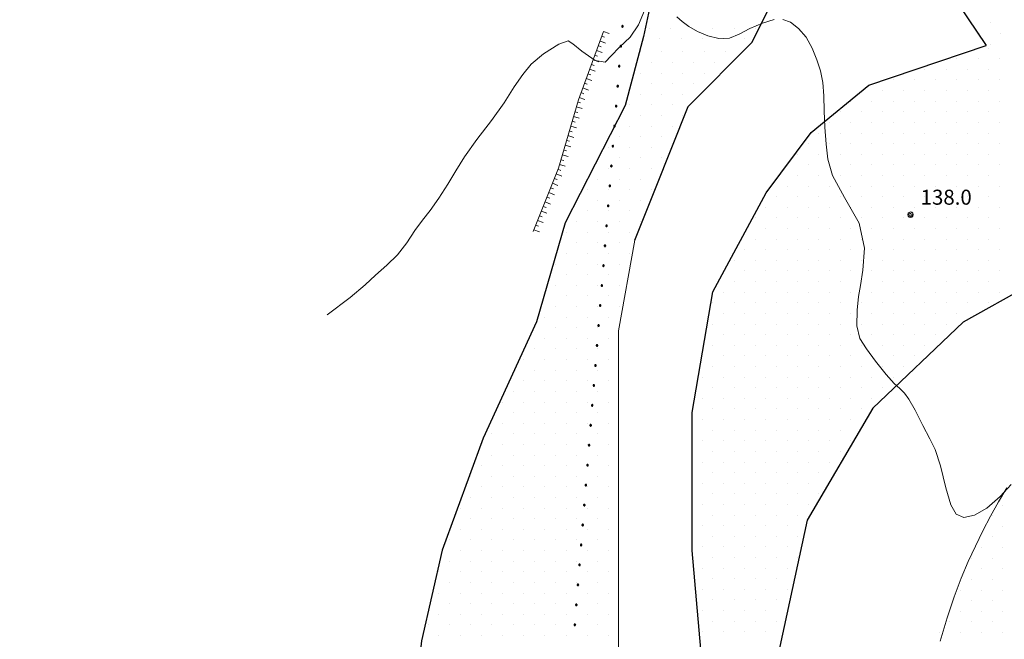
# Model space of a CAD drawing. Extents: x 557282 to 563630, y 5043217 to 5048108.
# Drawn here: x 557582 to 557778, y 5045456 to 5045580 of the extents above; entities that cross this region are included whole.
import ezdxf

# ---------------------------------------------------------------- set-up
doc = ezdxf.new("R2010")
doc.units = 0
doc.header["$LTSCALE"] = 2
doc.header["$MEASUREMENT"] = 0
doc.linetypes.add('150', pattern=[1, 0.5, 0.5])
for name, color, linetype, lineweight in [('04010100', 8, 'Continuous', 20), ('04050200', 3, 'Continuous', 25), ('06040000', 3, 'Continuous', 25), ('07010102', 1, 'Continuous', 13), ('07020201', 2, '150', 18), ('08020400', 6, 'Continuous', 9), ('A4050200', 2, 'Continuous', 18)]:
    doc.layers.add(name, color=color, linetype=linetype, lineweight=lineweight)
doc.styles.add('Romans', font='Romans', dxfattribs={"height": 0.2})

# ---------------------------------------------------------------- blocks, each defined once
blk = doc.blocks.new('PALLINO')
at = {"linetype": 'Continuous'}
for p, q in [((-0.072, 0.023), (-0.075, 0)), ((-0.075, 0), (-0.072, -0.023)), ((-0.061, 0.043), (-0.072, 0.023)), ((-0.045, 0.06), (-0.061, 0.043)), ((-0.025, 0.07), (-0.045, 0.06)), ((-0.002, 0.074), (-0.025, 0.07)), ((0.021, 0.07), (-0.002, 0.074)), ((0.041, 0.06), (0.021, 0.07)), ((0.058, 0.043), (0.041, 0.06)), ((0.068, 0.023), (0.058, 0.043)), ((0.072, 0), (0.068, 0.023)), ((0.068, -0.023), (0.072, 0)), ((-0.072, -0.023), (-0.061, -0.043)), ((-0.061, -0.043), (-0.045, -0.06)), ((-0.045, -0.06), (-0.025, -0.07)), ((-0.025, -0.07), (-0.002, -0.074)), ((-0.002, -0.074), (0.021, -0.07)), ((0.021, -0.07), (0.041, -0.06)), ((0.041, -0.06), (0.058, -0.043)), ((0.058, -0.043), (0.068, -0.023))]:
    blk.add_line(p, q, dxfattribs=at)
blk = doc.blocks.new('SABBIA')
at = {"linetype": 'Continuous'}
blk.add_line((0, 0), (0, 0), dxfattribs=at)
blk = doc.blocks.new('CAMP_7D4CABCB')
at = {"layer": 'A4050200', "linetype": 'Continuous', "xscale": 2, "yscale": 2, "zscale": 2}
for p in [(1557720.904, 5045401.785), (1557718.782, 5045399.663), (1557723.025, 5045399.663), (1557720.904, 5045397.542)]:
    blk.add_blockref('SABBIA', p, dxfattribs=at)
blk = doc.blocks.new('CAMP_F11960DE')
at = {"layer": 'A4050200', "linetype": 'Continuous', "xscale": 2, "yscale": 2, "zscale": 2}
for p in [(1557652.726, 5045400.705), (1557656.968, 5045400.705), (1557661.211, 5045400.705), (1557665.454, 5045400.705), (1557669.696, 5045400.705), (1557673.939, 5045400.705), (1557654.847, 5045398.583), (1557659.09, 5045398.583), (1557663.332, 5045398.583), (1557667.575, 5045398.583), (1557671.818, 5045398.583)]:
    blk.add_blockref('SABBIA', p, dxfattribs=at)
blk = doc.blocks.new('CAMP_75549590')
at = {"layer": 'A4050200', "linetype": 'Continuous', "xscale": 2, "yscale": 2, "zscale": 2}
for p in [(1557720.586, 5045396.72), (1557714.222, 5045394.599), (1557718.465, 5045394.599), (1557722.707, 5045394.599), (1557707.858, 5045392.477), (1557712.101, 5045392.477), (1557716.343, 5045392.477), (1557720.586, 5045392.477), (1557701.494, 5045390.356), (1557705.737, 5045390.356), (1557709.979, 5045390.356), (1557714.222, 5045390.356), (1557718.465, 5045390.356), (1557722.707, 5045390.356), (1557699.373, 5045388.235), (1557703.615, 5045388.235), (1557707.858, 5045388.235), (1557712.101, 5045388.235), (1557716.343, 5045388.235), (1557720.586, 5045388.235), (1557693.009, 5045386.113), (1557697.251, 5045386.113), (1557701.494, 5045386.113), (1557705.737, 5045386.113), (1557709.979, 5045386.113), (1557714.222, 5045386.113), (1557718.465, 5045386.113), (1557722.707, 5045386.113), (1557690.888, 5045383.992), (1557695.13, 5045383.992), (1557699.373, 5045383.992), (1557703.615, 5045383.992), (1557707.858, 5045383.992), (1557712.101, 5045383.992), (1557716.343, 5045383.992), (1557720.586, 5045383.992), (1557688.766, 5045381.871), (1557693.009, 5045381.871), (1557697.251, 5045381.871), (1557701.494, 5045381.871), (1557705.737, 5045381.871), (1557709.979, 5045381.871), (1557714.222, 5045381.871), (1557718.465, 5045381.871), (1557722.707, 5045381.871), (1557686.645, 5045379.749), (1557690.888, 5045379.749), (1557695.13, 5045379.749), (1557699.373, 5045379.749), (1557703.615, 5045379.749), (1557707.858, 5045379.749), (1557712.101, 5045379.749), (1557716.343, 5045379.749), (1557720.586, 5045379.749), (1557684.524, 5045377.628), (1557688.766, 5045377.628), (1557693.009, 5045377.628), (1557697.251, 5045377.628), (1557701.494, 5045377.628), (1557705.737, 5045377.628), (1557709.979, 5045377.628), (1557714.222, 5045377.628), (1557718.465, 5045377.628), (1557722.707, 5045377.628), (1557682.402, 5045375.507), (1557686.645, 5045375.507), (1557690.888, 5045375.507), (1557695.13, 5045375.507), (1557699.373, 5045375.507), (1557703.615, 5045375.507), (1557707.858, 5045375.507), (1557712.101, 5045375.507), (1557716.343, 5045375.507), (1557720.586, 5045375.507), (1557680.281, 5045373.385), (1557684.524, 5045373.385), (1557688.766, 5045373.385), (1557693.009, 5045373.385), (1557697.251, 5045373.385), (1557701.494, 5045373.385), (1557705.737, 5045373.385), (1557709.979, 5045373.385), (1557714.222, 5045373.385), (1557718.465, 5045373.385), (1557722.707, 5045373.385), (1557682.402, 5045371.264), (1557686.645, 5045371.264), (1557690.888, 5045371.264), (1557695.13, 5045371.264), (1557699.373, 5045371.264), (1557703.615, 5045371.264), (1557707.858, 5045371.264), (1557712.101, 5045371.264), (1557716.343, 5045371.264), (1557720.586, 5045371.264), (1557680.281, 5045369.143), (1557684.524, 5045369.143), (1557688.766, 5045369.143), (1557693.009, 5045369.143), (1557697.251, 5045369.143), (1557701.494, 5045369.143), (1557705.737, 5045369.143), (1557709.979, 5045369.143), (1557714.222, 5045369.143), (1557718.465, 5045369.143), (1557722.707, 5045369.143), (1557678.16, 5045367.021), (1557682.402, 5045367.021), (1557686.645, 5045367.021), (1557690.888, 5045367.021), (1557695.13, 5045367.021), (1557699.373, 5045367.021), (1557703.615, 5045367.021), (1557707.858, 5045367.021), (1557712.101, 5045367.021), (1557716.343, 5045367.021), (1557720.586, 5045367.021), (1557676.038, 5045364.9), (1557680.281, 5045364.9), (1557684.524, 5045364.9), (1557688.766, 5045364.9), (1557693.009, 5045364.9), (1557697.251, 5045364.9), (1557701.494, 5045364.9), (1557705.737, 5045364.9), (1557709.979, 5045364.9), (1557714.222, 5045364.9), (1557718.465, 5045364.9), (1557722.707, 5045364.9), (1557673.917, 5045362.779), (1557678.16, 5045362.779), (1557682.402, 5045362.779), (1557686.645, 5045362.779), (1557690.888, 5045362.779), (1557695.13, 5045362.779), (1557699.373, 5045362.779), (1557703.615, 5045362.779), (1557707.858, 5045362.779), (1557712.101, 5045362.779), (1557716.343, 5045362.779), (1557720.586, 5045362.779), (1557676.038, 5045360.657), (1557680.281, 5045360.657), (1557684.524, 5045360.657), (1557688.766, 5045360.657), (1557693.009, 5045360.657), (1557697.251, 5045360.657), (1557701.494, 5045360.657), (1557705.737, 5045360.657), (1557709.979, 5045360.657), (1557714.222, 5045360.657), (1557718.465, 5045360.657), (1557722.707, 5045360.657), (1557673.917, 5045358.536), (1557678.16, 5045358.536), (1557682.402, 5045358.536), (1557686.645, 5045358.536), (1557690.888, 5045358.536), (1557695.13, 5045358.536), (1557699.373, 5045358.536), (1557703.615, 5045358.536), (1557707.858, 5045358.536), (1557712.101, 5045358.536), (1557716.343, 5045358.536), (1557720.586, 5045358.536), (1557671.796, 5045356.415), (1557676.038, 5045356.415), (1557680.281, 5045356.415), (1557684.524, 5045356.415), (1557688.766, 5045356.415), (1557693.009, 5045356.415), (1557697.251, 5045356.415), (1557701.494, 5045356.415), (1557705.737, 5045356.415), (1557709.979, 5045356.415), (1557714.222, 5045356.415), (1557718.465, 5045356.415), (1557722.707, 5045356.415), (1557669.674, 5045354.294), (1557673.917, 5045354.294), (1557678.16, 5045354.294), (1557682.402, 5045354.294), (1557686.645, 5045354.294), (1557690.888, 5045354.294), (1557695.13, 5045354.294), (1557699.373, 5045354.294), (1557703.615, 5045354.294), (1557707.858, 5045354.294), (1557712.101, 5045354.294), (1557716.343, 5045354.294), (1557720.586, 5045354.294), (1557671.796, 5045352.172), (1557676.038, 5045352.172), (1557680.281, 5045352.172), (1557684.524, 5045352.172), (1557688.766, 5045352.172), (1557693.009, 5045352.172), (1557697.251, 5045352.172), (1557701.494, 5045352.172), (1557705.737, 5045352.172), (1557709.979, 5045352.172), (1557714.222, 5045352.172), (1557718.465, 5045352.172), (1557722.707, 5045352.172), (1557669.674, 5045350.051), (1557673.917, 5045350.051), (1557678.16, 5045350.051), (1557682.402, 5045350.051), (1557686.645, 5045350.051), (1557690.888, 5045350.051), (1557695.13, 5045350.051), (1557699.373, 5045350.051), (1557703.615, 5045350.051), (1557707.858, 5045350.051), (1557712.101, 5045350.051), (1557716.343, 5045350.051), (1557720.586, 5045350.051), (1557667.553, 5045347.93), (1557671.796, 5045347.93), (1557676.038, 5045347.93), (1557680.281, 5045347.93), (1557684.524, 5045347.93), (1557688.766, 5045347.93), (1557693.009, 5045347.93), (1557697.251, 5045347.93), (1557701.494, 5045347.93), (1557705.737, 5045347.93), (1557709.979, 5045347.93), (1557714.222, 5045347.93), (1557718.465, 5045347.93), (1557722.707, 5045347.93), (1557665.432, 5045345.808), (1557669.674, 5045345.808), (1557673.917, 5045345.808), (1557678.16, 5045345.808), (1557682.402, 5045345.808), (1557686.645, 5045345.808), (1557690.888, 5045345.808), (1557695.13, 5045345.808), (1557699.373, 5045345.808), (1557703.615, 5045345.808), (1557707.858, 5045345.808), (1557712.101, 5045345.808), (1557716.343, 5045345.808), (1557720.586, 5045345.808), (1557667.553, 5045343.687), (1557671.796, 5045343.687), (1557676.038, 5045343.687), (1557680.281, 5045343.687), (1557684.524, 5045343.687), (1557688.766, 5045343.687), (1557693.009, 5045343.687), (1557697.251, 5045343.687), (1557701.494, 5045343.687), (1557705.737, 5045343.687), (1557709.979, 5045343.687), (1557714.222, 5045343.687), (1557718.465, 5045343.687), (1557665.432, 5045341.566), (1557669.674, 5045341.566), (1557673.917, 5045341.566), (1557678.16, 5045341.566), (1557682.402, 5045341.566), (1557686.645, 5045341.566), (1557690.888, 5045341.566), (1557695.13, 5045341.566), (1557699.373, 5045341.566), (1557703.615, 5045341.566), (1557707.858, 5045341.566), (1557712.101, 5045341.566), (1557667.553, 5045339.444), (1557671.796, 5045339.444), (1557676.038, 5045339.444), (1557680.281, 5045339.444), (1557684.524, 5045339.444), (1557688.766, 5045339.444), (1557693.009, 5045339.444), (1557697.251, 5045339.444), (1557701.494, 5045339.444), (1557705.737, 5045339.444), (1557709.979, 5045339.444), (1557665.432, 5045337.323), (1557669.674, 5045337.323), (1557673.917, 5045337.323), (1557678.16, 5045337.323), (1557682.402, 5045337.323), (1557686.645, 5045337.323), (1557690.888, 5045337.323), (1557695.13, 5045337.323), (1557699.373, 5045337.323), (1557703.615, 5045337.323), (1557707.858, 5045337.323), (1557663.31, 5045335.202), (1557667.553, 5045335.202), (1557671.796, 5045335.202), (1557676.038, 5045335.202), (1557680.281, 5045335.202), (1557684.524, 5045335.202), (1557688.766, 5045335.202), (1557693.009, 5045335.202), (1557697.251, 5045335.202), (1557701.494, 5045335.202), (1557705.737, 5045335.202), (1557665.432, 5045333.08), (1557669.674, 5045333.08), (1557673.917, 5045333.08), (1557678.16, 5045333.08), (1557682.402, 5045333.08), (1557686.645, 5045333.08), (1557690.888, 5045333.08), (1557695.13, 5045333.08), (1557699.373, 5045333.08), (1557703.615, 5045333.08), (1557663.31, 5045330.959), (1557667.553, 5045330.959), (1557671.796, 5045330.959), (1557676.038, 5045330.959), (1557680.281, 5045330.959), (1557684.524, 5045330.959), (1557688.766, 5045330.959), (1557693.009, 5045330.959), (1557697.251, 5045330.959), (1557701.494, 5045330.959), (1557665.432, 5045328.838), (1557669.674, 5045328.838), (1557673.917, 5045328.838), (1557678.16, 5045328.838), (1557682.402, 5045328.838), (1557686.645, 5045328.838), (1557690.888, 5045328.838), (1557695.13, 5045328.838), (1557699.373, 5045328.838), (1557663.31, 5045326.716), (1557667.553, 5045326.716), (1557671.796, 5045326.716), (1557676.038, 5045326.716), (1557680.281, 5045326.716), (1557684.524, 5045326.716), (1557688.766, 5045326.716), (1557693.009, 5045326.716), (1557697.251, 5045326.716), (1557665.432, 5045324.595), (1557669.674, 5045324.595), (1557673.917, 5045324.595), (1557678.16, 5045324.595), (1557682.402, 5045324.595), (1557686.645, 5045324.595), (1557690.888, 5045324.595), (1557695.13, 5045324.595), (1557663.31, 5045322.474), (1557667.553, 5045322.474), (1557671.796, 5045322.474), (1557676.038, 5045322.474), (1557680.281, 5045322.474), (1557684.524, 5045322.474), (1557688.766, 5045322.474), (1557693.009, 5045322.474), (1557665.432, 5045320.352), (1557669.674, 5045320.352), (1557673.917, 5045320.352), (1557678.16, 5045320.352), (1557682.402, 5045320.352), (1557686.645, 5045320.352), (1557690.888, 5045320.352), (1557663.31, 5045318.231), (1557667.553, 5045318.231), (1557671.796, 5045318.231), (1557676.038, 5045318.231), (1557680.281, 5045318.231), (1557684.524, 5045318.231), (1557688.766, 5045318.231), (1557693.009, 5045318.231), (1557665.432, 5045316.11), (1557669.674, 5045316.11), (1557673.917, 5045316.11), (1557678.16, 5045316.11), (1557682.402, 5045316.11), (1557686.645, 5045316.11), (1557690.888, 5045316.11), (1557663.31, 5045313.988), (1557667.553, 5045313.988), (1557671.796, 5045313.988), (1557676.038, 5045313.988), (1557680.281, 5045313.988), (1557684.524, 5045313.988), (1557688.766, 5045313.988), (1557665.432, 5045311.867), (1557669.674, 5045311.867), (1557673.917, 5045311.867), (1557678.16, 5045311.867), (1557682.402, 5045311.867), (1557686.645, 5045311.867), (1557663.31, 5045309.746), (1557667.553, 5045309.746), (1557671.796, 5045309.746), (1557676.038, 5045309.746), (1557680.281, 5045309.746), (1557684.524, 5045309.746), (1557665.432, 5045307.624), (1557669.674, 5045307.624), (1557673.917, 5045307.624), (1557678.16, 5045307.624), (1557682.402, 5045307.624), (1557686.645, 5045307.624), (1557663.31, 5045305.503), (1557667.553, 5045305.503), (1557671.796, 5045305.503), (1557676.038, 5045305.503), (1557680.281, 5045305.503), (1557684.524, 5045305.503), (1557665.432, 5045303.382), (1557669.674, 5045303.382), (1557673.917, 5045303.382), (1557678.16, 5045303.382), (1557682.402, 5045303.382), (1557663.31, 5045301.261), (1557667.553, 5045301.261), (1557671.796, 5045301.261), (1557676.038, 5045301.261), (1557680.281, 5045301.261), (1557665.432, 5045299.139), (1557669.674, 5045299.139), (1557673.917, 5045299.139), (1557678.16, 5045299.139), (1557682.402, 5045299.139), (1557663.31, 5045297.018), (1557667.553, 5045297.018), (1557671.796, 5045297.018), (1557676.038, 5045297.018), (1557680.281, 5045297.018), (1557665.432, 5045294.897), (1557669.674, 5045294.897), (1557673.917, 5045294.897), (1557678.16, 5045294.897), (1557682.402, 5045294.897), (1557663.31, 5045292.775), (1557667.553, 5045292.775), (1557671.796, 5045292.775), (1557676.038, 5045292.775), (1557680.281, 5045292.775), (1557665.432, 5045290.654), (1557669.674, 5045290.654), (1557673.917, 5045290.654), (1557678.16, 5045290.654), (1557663.31, 5045288.533), (1557667.553, 5045288.533), (1557671.796, 5045288.533), (1557676.038, 5045288.533), (1557680.281, 5045288.533), (1557665.432, 5045286.411), (1557669.674, 5045286.411), (1557673.917, 5045286.411), (1557678.16, 5045286.411), (1557663.31, 5045284.29), (1557667.553, 5045284.29), (1557671.796, 5045284.29), (1557676.038, 5045284.29), (1557680.281, 5045284.29), (1557665.432, 5045282.169), (1557669.674, 5045282.169), (1557673.917, 5045282.169), (1557678.16, 5045282.169), (1557663.31, 5045280.047), (1557667.553, 5045280.047), (1557671.796, 5045280.047), (1557676.038, 5045280.047)]:
    blk.add_blockref('SABBIA', p, dxfattribs=at)
blk = doc.blocks.new('CAMP_C46CA7BF')
at = {"layer": 'A4050200', "linetype": 'Continuous', "xscale": 2, "yscale": 2, "zscale": 2}
for p in [(1557650.953, 5045395.985), (1557655.195, 5045395.985), (1557659.438, 5045395.985), (1557663.681, 5045395.985), (1557667.923, 5045395.985), (1557653.074, 5045393.864), (1557657.317, 5045393.864), (1557661.559, 5045393.864), (1557665.802, 5045393.864), (1557650.953, 5045391.742), (1557655.195, 5045391.742), (1557659.438, 5045391.742), (1557663.681, 5045391.742), (1557653.074, 5045389.621), (1557657.317, 5045389.621), (1557661.559, 5045389.621), (1557650.953, 5045387.5), (1557655.195, 5045387.5), (1557659.438, 5045387.5), (1557648.832, 5045385.378), (1557653.074, 5045385.378), (1557657.317, 5045385.378), (1557650.953, 5045383.257), (1557655.195, 5045383.257), (1557659.438, 5045383.257), (1557648.832, 5045381.136), (1557653.074, 5045381.136), (1557657.317, 5045381.136), (1557646.71, 5045379.014), (1557650.953, 5045379.014), (1557655.195, 5045379.014), (1557644.589, 5045376.893), (1557648.832, 5045376.893), (1557653.074, 5045376.893), (1557646.71, 5045374.772), (1557650.953, 5045374.772), (1557655.195, 5045374.772), (1557644.589, 5045372.65), (1557648.832, 5045372.65), (1557653.074, 5045372.65), (1557642.468, 5045370.529), (1557646.71, 5045370.529), (1557650.953, 5045370.529), (1557640.346, 5045368.408), (1557644.589, 5045368.408), (1557648.832, 5045368.408), (1557653.074, 5045368.408), (1557638.225, 5045366.287), (1557642.468, 5045366.287), (1557646.71, 5045366.287), (1557650.953, 5045366.287), (1557640.346, 5045364.165), (1557644.589, 5045364.165), (1557648.832, 5045364.165), (1557638.225, 5045362.044), (1557642.468, 5045362.044), (1557646.71, 5045362.044), (1557650.953, 5045362.044), (1557636.104, 5045359.923), (1557640.346, 5045359.923), (1557644.589, 5045359.923), (1557648.832, 5045359.923), (1557638.225, 5045357.801), (1557642.468, 5045357.801), (1557646.71, 5045357.801), (1557636.104, 5045355.68), (1557640.346, 5045355.68), (1557644.589, 5045355.68), (1557648.832, 5045355.68), (1557633.982, 5045353.559), (1557638.225, 5045353.559), (1557642.468, 5045353.559), (1557646.71, 5045353.559), (1557636.104, 5045351.437), (1557640.346, 5045351.437), (1557644.589, 5045351.437), (1557633.982, 5045349.316), (1557638.225, 5045349.316), (1557642.468, 5045349.316), (1557646.71, 5045349.316), (1557631.861, 5045347.195), (1557636.104, 5045347.195), (1557640.346, 5045347.195), (1557644.589, 5045347.195), (1557633.982, 5045345.073), (1557638.225, 5045345.073), (1557642.468, 5045345.073), (1557646.71, 5045345.073), (1557631.861, 5045342.952), (1557636.104, 5045342.952), (1557640.346, 5045342.952), (1557644.589, 5045342.952), (1557629.74, 5045340.831), (1557633.982, 5045340.831), (1557638.225, 5045340.831), (1557642.468, 5045340.831), (1557631.861, 5045338.709), (1557636.104, 5045338.709), (1557640.346, 5045338.709), (1557644.589, 5045338.709), (1557629.74, 5045336.588), (1557633.982, 5045336.588), (1557638.225, 5045336.588), (1557642.468, 5045336.588), (1557627.618, 5045334.467), (1557631.861, 5045334.467), (1557636.104, 5045334.467), (1557640.346, 5045334.467), (1557644.589, 5045334.467), (1557629.74, 5045332.345), (1557633.982, 5045332.345), (1557638.225, 5045332.345), (1557642.468, 5045332.345), (1557627.618, 5045330.224), (1557631.861, 5045330.224), (1557636.104, 5045330.224), (1557640.346, 5045330.224), (1557644.589, 5045330.224), (1557625.497, 5045328.103), (1557629.74, 5045328.103), (1557633.982, 5045328.103), (1557638.225, 5045328.103), (1557642.468, 5045328.103), (1557623.376, 5045325.981), (1557627.618, 5045325.981), (1557631.861, 5045325.981), (1557636.104, 5045325.981), (1557640.346, 5045325.981), (1557644.589, 5045325.981), (1557625.497, 5045323.86), (1557629.74, 5045323.86), (1557633.982, 5045323.86), (1557638.225, 5045323.86), (1557642.468, 5045323.86), (1557623.376, 5045321.739), (1557627.618, 5045321.739), (1557631.861, 5045321.739), (1557636.104, 5045321.739), (1557640.346, 5045321.739), (1557644.589, 5045321.739), (1557621.254, 5045319.617), (1557625.497, 5045319.617), (1557629.74, 5045319.617), (1557633.982, 5045319.617), (1557638.225, 5045319.617), (1557642.468, 5045319.617), (1557619.133, 5045317.496), (1557623.376, 5045317.496), (1557627.618, 5045317.496), (1557631.861, 5045317.496), (1557636.104, 5045317.496), (1557640.346, 5045317.496), (1557644.589, 5045317.496), (1557621.254, 5045315.375), (1557625.497, 5045315.375), (1557629.74, 5045315.375), (1557633.982, 5045315.375), (1557638.225, 5045315.375), (1557642.468, 5045315.375), (1557619.133, 5045313.254), (1557623.376, 5045313.254), (1557627.618, 5045313.254), (1557631.861, 5045313.254), (1557636.104, 5045313.254), (1557640.346, 5045313.254), (1557644.589, 5045313.254), (1557617.012, 5045311.132), (1557621.254, 5045311.132), (1557625.497, 5045311.132), (1557629.74, 5045311.132), (1557633.982, 5045311.132), (1557638.225, 5045311.132), (1557642.468, 5045311.132), (1557619.133, 5045309.011), (1557623.376, 5045309.011), (1557627.618, 5045309.011), (1557631.861, 5045309.011), (1557636.104, 5045309.011), (1557640.346, 5045309.011), (1557644.589, 5045309.011), (1557617.012, 5045306.89), (1557621.254, 5045306.89), (1557625.497, 5045306.89), (1557629.74, 5045306.89), (1557633.982, 5045306.89), (1557638.225, 5045306.89), (1557642.468, 5045306.89), (1557614.89, 5045304.768), (1557619.133, 5045304.768), (1557623.376, 5045304.768), (1557627.618, 5045304.768), (1557631.861, 5045304.768), (1557636.104, 5045304.768), (1557640.346, 5045304.768), (1557644.589, 5045304.768), (1557617.012, 5045302.647), (1557621.254, 5045302.647), (1557625.497, 5045302.647), (1557629.74, 5045302.647), (1557633.982, 5045302.647), (1557638.225, 5045302.647), (1557642.468, 5045302.647), (1557614.89, 5045300.526), (1557619.133, 5045300.526), (1557623.376, 5045300.526), (1557627.618, 5045300.526), (1557631.861, 5045300.526), (1557636.104, 5045300.526), (1557640.346, 5045300.526), (1557644.589, 5045300.526), (1557612.769, 5045298.404), (1557617.012, 5045298.404), (1557621.254, 5045298.404), (1557625.497, 5045298.404), (1557629.74, 5045298.404), (1557633.982, 5045298.404), (1557638.225, 5045298.404), (1557642.468, 5045298.404), (1557614.89, 5045296.283), (1557619.133, 5045296.283), (1557623.376, 5045296.283), (1557627.618, 5045296.283), (1557631.861, 5045296.283), (1557636.104, 5045296.283), (1557640.346, 5045296.283), (1557644.589, 5045296.283), (1557612.769, 5045294.162), (1557617.012, 5045294.162), (1557621.254, 5045294.162), (1557625.497, 5045294.162), (1557629.74, 5045294.162), (1557633.982, 5045294.162), (1557638.225, 5045294.162), (1557642.468, 5045294.162), (1557610.648, 5045292.04), (1557614.89, 5045292.04), (1557619.133, 5045292.04), (1557623.376, 5045292.04), (1557627.618, 5045292.04), (1557631.861, 5045292.04), (1557636.104, 5045292.04), (1557640.346, 5045292.04), (1557644.589, 5045292.04), (1557612.769, 5045289.919), (1557617.012, 5045289.919), (1557621.254, 5045289.919), (1557625.497, 5045289.919), (1557629.74, 5045289.919), (1557633.982, 5045289.919), (1557638.225, 5045289.919), (1557642.468, 5045289.919), (1557610.648, 5045287.798), (1557614.89, 5045287.798), (1557619.133, 5045287.798), (1557623.376, 5045287.798), (1557627.618, 5045287.798), (1557631.861, 5045287.798), (1557636.104, 5045287.798), (1557640.346, 5045287.798), (1557644.589, 5045287.798), (1557612.769, 5045285.676), (1557617.012, 5045285.676), (1557621.254, 5045285.676), (1557625.497, 5045285.676), (1557629.74, 5045285.676), (1557633.982, 5045285.676), (1557638.225, 5045285.676), (1557642.468, 5045285.676), (1557610.648, 5045283.555), (1557614.89, 5045283.555), (1557619.133, 5045283.555), (1557623.376, 5045283.555), (1557627.618, 5045283.555), (1557631.861, 5045283.555), (1557636.104, 5045283.555), (1557640.346, 5045283.555), (1557644.589, 5045283.555), (1557608.526, 5045281.434), (1557612.769, 5045281.434), (1557617.012, 5045281.434), (1557621.254, 5045281.434), (1557625.497, 5045281.434), (1557629.74, 5045281.434), (1557633.982, 5045281.434), (1557638.225, 5045281.434), (1557642.468, 5045281.434), (1557610.648, 5045279.312), (1557614.89, 5045279.312), (1557619.133, 5045279.312), (1557623.376, 5045279.312), (1557627.618, 5045279.312), (1557631.861, 5045279.312), (1557636.104, 5045279.312), (1557640.346, 5045279.312), (1557644.589, 5045279.312)]:
    blk.add_blockref('SABBIA', p, dxfattribs=at)
blk = doc.blocks.new('CAMP_11B8FC7B')
at = {"layer": 'A4050200', "linetype": 'Continuous', "xscale": 2, "yscale": 2, "zscale": 2}
for p in [(1557723.456, 5045305.376), (1557721.334, 5045303.254), (1557723.456, 5045301.133), (1557721.334, 5045299.012), (1557719.213, 5045296.89), (1557723.456, 5045296.89), (1557717.092, 5045294.769), (1557721.334, 5045294.769), (1557719.213, 5045292.648), (1557723.456, 5045292.648), (1557717.092, 5045290.527), (1557721.334, 5045290.527), (1557714.97, 5045288.405), (1557719.213, 5045288.405), (1557723.456, 5045288.405), (1557717.092, 5045286.284), (1557721.334, 5045286.284), (1557714.97, 5045284.163), (1557719.213, 5045284.163), (1557723.456, 5045284.163), (1557712.849, 5045282.041), (1557717.092, 5045282.041), (1557721.334, 5045282.041), (1557710.728, 5045279.92), (1557714.97, 5045279.92), (1557719.213, 5045279.92), (1557723.456, 5045279.92)]:
    blk.add_blockref('SABBIA', p, dxfattribs=at)
blk = doc.blocks.new('B1LUNG')
at = {"linetype": 'Continuous'}
blk.add_line((-0.6, 0), (0, 0), dxfattribs=at)
blk = doc.blocks.new('B1CORTA')
at = {"linetype": 'Continuous'}
blk.add_line((-0.3, 0), (0, 0), dxfattribs=at)
blk = doc.blocks.new('S96')
at = {"linetype": 'Continuous'}
for p, q in [((-0.059, 0.037), (-0.071, 0.001)), ((-0.071, 0.001), (-0.059, -0.038)), ((-0.069, 0.001), (0.036, 0.053)), ((0.041, -0.048), (-0.069, 0.001)), ((-0.036, 0.059), (-0.059, 0.037)), ((-0.058, 0.037), (0.063, 0.001)), ((0, 0.071), (-0.036, 0.059)), ((0.063, 0.001), (-0.034, -0.061)), ((0.027, 0.062), (0, 0.071)), ((0.052, 0.038), (0.027, 0.062)), ((0.036, 0.053), (0.036, 0.053)), ((0.051, -0.037), (0.063, 0)), ((0.063, 0), (0.052, 0.038)), ((-0.059, -0.038), (-0.034, -0.062)), ((-0.034, -0.062), (-0.008, -0.071)), ((-0.008, -0.071), (0.029, -0.059)), ((0.029, -0.059), (0.051, -0.037))]:
    blk.add_line(p, q, dxfattribs=at)

msp = doc.modelspace()

# ---------------------------------------------------------------- linework, layer by layer
at = {"layer": '04010100', "linetype": 'Continuous'}
for points in [[(557662.86, 5045228.85, 135.7), (557683.23, 5045257.16, 135.84), (557702.92, 5045343.31, 135.74), (557703.74, 5045360.54, 135.82), (557704.56, 5045385.52, 135.98), (557703.74, 5045420.84, 136.16), (557701.28, 5045449.27, 136.26), (557701.28, 5045477.69, 136.46), (557701.25, 5045518.16, 136.95), (557704.53, 5045536.25, 137.31), (557708.64, 5045546.59, 137.43), (557715.2, 5045562.96, 137.6), (557727.95, 5045575.79, 137.88)], [(557778.95, 5045486.73, 137.65), (557777.28, 5045483.94, 137.75), (557775.66, 5045481.08, 137.83), (557774.11, 5045478.14, 137.85), (557772.62, 5045475.12, 137.85), (557771.18, 5045472.03, 137.84), (557769.79, 5045468.72, 137.78), (557768.39, 5045464.97, 137.74), (557767, 5045460.77, 137.71), (557765.6, 5045456.13, 137.68)]]:
    msp.add_polyline3d(points, dxfattribs=at)
at = {"layer": '04050200', "linetype": 'Continuous'}
for points in [[(557721.19, 5045626.44, 138.68), (557718.76, 5045620.47, 138.53), (557711.71, 5045611.61, 138.44), (557711.16, 5045606.21, 138.22), (557709.27, 5045596.83, 138.26), (557707.92, 5045587.73, 138.09), (557707.65, 5045583.47, 138.1), (557706.29, 5045576.93, 138)], [(557727.95, 5045575.79, 137.88), (557733.09, 5045586.02, 138.01)], [(557767.42, 5045586.12, 138.62), (557774.79, 5045575.15, 138.71)], [(557706.29, 5045576.93, 138), (557702.63, 5045563.14, 137.72), (557690.61, 5045539.73, 137.09), (557684.86, 5045519.92, 136.53), (557674.2, 5045496.66, 137.02), (557665.99, 5045474.26, 136.97), (557661.89, 5045456.17, 136.92), (557659.43, 5045433.77, 136.87), (557657.79, 5045416.54, 136.82), (557649.58, 5045392.42, 136.76), (557648.76, 5045369.16, 136.7), (557643.02, 5045339.01, 136.63), (557638.1, 5045321.78, 136.58), (557625.01, 5045293.4, 136.51), (557606.14, 5045262.39, 136.41), (557593.83, 5045249.47, 136.37), (557587.27, 5045231.38, 136.32), (557583.98, 5045209.84, 136.27), (557581.52, 5045184.86, 136.21), (557581.52, 5045173.66, 136.18), (557587.27, 5045171.94, 136.17), (557606.14, 5045184, 136.11), (557630.72, 5045196, 136.04)], [(557704.53, 5045536.25, 137.31), (557708.64, 5045546.59, 137.43), (557715.2, 5045562.96, 137.6), (557727.95, 5045575.79, 137.88)], [(557847.27, 5045575.8, 138.71), (557817.76, 5045557.79, 138.69), (557796.42, 5045534.53, 138.54), (557770.17, 5045519.88, 138.14), (557752.12, 5045502.66, 137.82), (557738.99, 5045480.26, 137.49), (557732.43, 5045450.11, 137.18), (557730.79, 5045404.45, 136.59), (557731.61, 5045389.81, 136.46), (557729.15, 5045370.85, 136.34), (557722.58, 5045380.33, 136.11), (557720.94, 5045416.51, 136.63), (557719.3, 5045436.32, 136.71), (557716.02, 5045474.23, 136.79)], [(557716.02, 5045474.23, 136.79), (557716.02, 5045501.79, 137.06), (557720.12, 5045525.92, 137.42), (557730.79, 5045545.73, 137.5), (557739.81, 5045557.79, 137.69), (557751.3, 5045567.26, 138.27), (557774.79, 5045575.15, 138.71)]]:
    msp.add_polyline3d(points, dxfattribs=at)
at = {"layer": '07010102', "linetype": 'Continuous'}
for points in [[(557643.02, 5045521.36, 138), (557647.61, 5045524.81, 138), (557650.58, 5045527.3, 138), (557652.7, 5045529.26, 138), (557654.93, 5045531.23, 138), (557657.09, 5045533.33, 138), (557658.94, 5045535.75, 138), (557660.57, 5045538.2, 138), (557662.09, 5045540.23, 138), (557663.62, 5045542.17, 138), (557665.35, 5045544.64, 138), (557667.15, 5045547.43, 138), (557668.76, 5045550.13, 138), (557670.45, 5045552.94, 138), (557672.93, 5045556.36, 138), (557675.89, 5045560.18, 138), (557678.39, 5045563.72, 138), (557680.43, 5045566.87, 138), (557682.15, 5045569.39, 138), (557683.81, 5045571.42, 138), (557686.3, 5045573.51, 138), (557689.32, 5045575.44, 138), (557691.2, 5045576.11, 138), (557692.13, 5045575.48, 138), (557693.93, 5045574.03, 138), (557696.59, 5045572.18, 138), (557698.57, 5045571.83, 138), (557699.81, 5045573.13, 138), (557701.44, 5045574.86, 138), (557703.57, 5045576.84, 138), (557705.29, 5045579.3, 138), (557706.47, 5045582.13, 138)], [(557712.92, 5045580.86, 138), (557713.97, 5045579.95, 138), (557715.32, 5045578.99, 138), (557717.08, 5045577.94, 138), (557719.1, 5045577.08, 138), (557721.31, 5045576.55, 138), (557723.46, 5045576.63, 138), (557725.41, 5045577.44, 138), (557727.55, 5045578.54, 138), (557730.08, 5045579.62, 138), (557732.42, 5045580.33, 138)], [(557734.14, 5045580.39, 138), (557735.65, 5045579.81, 138), (557737.27, 5045578.59, 138), (557738.77, 5045576.84, 138), (557739.97, 5045574.66, 138), (557740.91, 5045572.31, 138), (557741.65, 5045570.07, 138), (557742.14, 5045567.74, 138), (557742.33, 5045565.1, 138), (557742.37, 5045562.13, 138), (557742.51, 5045558.85, 138), (557742.76, 5045555.47, 138), (557743.1, 5045552.42, 138), (557744.03, 5045549.18, 138), (557746.45, 5045544.79, 138), (557749.37, 5045539.64, 138), (557750.43, 5045534.68, 138), (557750.09, 5045530.24, 138), (557749.67, 5045527.16, 138), (557749.28, 5045524.97, 138), (557748.98, 5045522.24, 138), (557748.92, 5045519.14, 138), (557749.54, 5045516.61, 138), (557750.83, 5045514.51, 138), (557752.64, 5045512.07, 138), (557754.78, 5045509.43, 138), (557756.41, 5045507.62, 138), (557757.51, 5045506.63, 138), (557758.44, 5045505.64, 138), (557759.34, 5045504.44, 138), (557760.57, 5045502.29, 138), (557762.14, 5045499.24, 138), (557763.52, 5045496.57, 138), (557764.61, 5045494.38, 138), (557765.65, 5045491.15, 138), (557766.69, 5045486.73, 138), (557767.73, 5045483.32, 138), (557768.8, 5045481.49, 138), (557770.35, 5045480.84, 138), (557772.48, 5045481.26, 138), (557774.93, 5045482.67, 138), (557777.56, 5045485.01, 138), (557779.81, 5045487.39, 138)]]:
    msp.add_polyline3d(points, dxfattribs=at)
at = {"layer": '07020201', "linetype": '150'}
msp.add_polyline3d([(557698.25, 5045577.95, 137.87), (557693.25, 5045564.32, 137.61), (557689.24, 5045550.63, 137.29), (557684.23, 5045538, 136.77)], dxfattribs=at)
msp.add_polyline3d([(557698.25, 5045577.95, 137.87), (557693.25, 5045564.32, 137.61), (557689.24, 5045550.63, 137.29), (557684.23, 5045538, 136.77)], dxfattribs=at)

# ---------------------------------------------------------------- block references
at = {"layer": '06040000', "linetype": 'Continuous', "xscale": 1.999999999796464, "yscale": 1.999999999796472, "zscale": 1.999999999796464, "rotation": 355.4412498643105}
for p in [(557702.06, 5045578.99), (557702.06, 5045578.99), (557701.74, 5045575.01), (557701.74, 5045575.01), (557701.42, 5045571.02), (557701.42, 5045571.02), (557701.11, 5045567.03), (557701.11, 5045567.03), (557700.79, 5045563.05), (557700.79, 5045563.05), (557700.47, 5045559.06), (557700.47, 5045559.06), (557700.15, 5045555.07), (557700.15, 5045555.07), (557699.84, 5045551.08), (557699.84, 5045551.08), (557699.52, 5045547.1), (557699.52, 5045547.1), (557699.2, 5045543.11), (557699.2, 5045543.11), (557698.88, 5045539.12), (557698.88, 5045539.12), (557698.56, 5045535.13), (557698.56, 5045535.13), (557698.25, 5045531.15), (557698.25, 5045531.15), (557697.93, 5045527.16), (557697.93, 5045527.16), (557697.61, 5045523.17), (557697.61, 5045523.17), (557697.29, 5045519.18), (557697.29, 5045519.18), (557696.97, 5045515.2), (557696.97, 5045515.2), (557696.66, 5045511.21), (557696.66, 5045511.21), (557696.34, 5045507.22), (557696.34, 5045507.22), (557696.02, 5045503.24), (557696.02, 5045503.24), (557695.7, 5045499.25), (557695.7, 5045499.25), (557695.38, 5045495.26), (557695.38, 5045495.26), (557695.07, 5045491.27), (557695.07, 5045491.27), (557694.75, 5045487.29), (557694.75, 5045487.29), (557694.43, 5045483.3), (557694.43, 5045483.3), (557694.11, 5045479.31), (557694.11, 5045479.31), (557693.79, 5045475.32), (557693.79, 5045475.32), (557693.48, 5045471.34), (557693.48, 5045471.34), (557693.16, 5045467.35), (557693.16, 5045467.35), (557692.84, 5045463.36), (557692.84, 5045463.36), (557692.52, 5045459.37), (557692.52, 5045459.37)]:
    msp.add_blockref('PALLINO', p, dxfattribs=at)
at = {"layer": '07020201', "linetype": 'Continuous'}
for name, p, xscale, yscale, zscale, rotation in [('B1CORTA', (557697.9, 5045577.01, 137.85), 2.000000000180365, 2.000000000180364, 2.000000000180365, 159.8803485067657), ('B1CORTA', (557697.9, 5045577.01, 137.85), 2.000000000180365, 2.000000000180364, 2.000000000180365, 159.8803485067657), ('B1LUNG', (557698.25, 5045577.95, 137.87), 2.000000000180365, 2.000000000180364, 2.000000000180365, 159.8803485067657), ('B1LUNG', (557698.25, 5045577.95, 137.87), 2.000000000180365, 2.000000000180364, 2.000000000180365, 159.8803485067657), ('B1CORTA', (557697.21, 5045575.13, 137.82), 2.000000000180365, 2.000000000180364, 2.000000000180365, 159.8803485067657), ('B1CORTA', (557697.21, 5045575.13, 137.82), 2.000000000180365, 2.000000000180364, 2.000000000180365, 159.8803485067657), ('B1LUNG', (557697.56, 5045576.07, 137.84), 2.000000000180365, 2.000000000180364, 2.000000000180365, 159.8803485067657), ('B1LUNG', (557697.56, 5045576.07, 137.84), 2.000000000180365, 2.000000000180364, 2.000000000180365, 159.8803485067657), ('B1CORTA', (557696.53, 5045573.25, 137.78), 2.000000000180365, 2.000000000180364, 2.000000000180365, 159.8803485067657), ('B1CORTA', (557696.53, 5045573.25, 137.78), 2.000000000180365, 2.000000000180364, 2.000000000180365, 159.8803485067657), ('B1LUNG', (557696.87, 5045574.19, 137.8), 2.000000000180365, 2.000000000180364, 2.000000000180365, 159.8803485067657), ('B1LUNG', (557696.87, 5045574.19, 137.8), 2.000000000180365, 2.000000000180364, 2.000000000180365, 159.8803485067657), ('B1CORTA', (557695.84, 5045571.38, 137.75), 2.000000000180365, 2.000000000180364, 2.000000000180365, 159.8803485067657), ('B1CORTA', (557695.84, 5045571.38, 137.75), 2.000000000180365, 2.000000000180364, 2.000000000180365, 159.8803485067657), ('B1LUNG', (557696.18, 5045572.31, 137.76), 2.000000000180365, 2.000000000180364, 2.000000000180365, 159.8803485067657), ('B1LUNG', (557696.18, 5045572.31, 137.76), 2.000000000180365, 2.000000000180364, 2.000000000180365, 159.8803485067657), ('B1CORTA', (557695.15, 5045569.5, 137.71), 2.000000000180365, 2.000000000180364, 2.000000000180365, 159.8803485067657), ('B1CORTA', (557695.15, 5045569.5, 137.71), 2.000000000180365, 2.000000000180364, 2.000000000180365, 159.8803485067657), ('B1LUNG', (557695.49, 5045570.44, 137.73), 2.000000000180365, 2.000000000180364, 2.000000000180365, 159.8803485067657), ('B1LUNG', (557695.49, 5045570.44, 137.73), 2.000000000180365, 2.000000000180364, 2.000000000180365, 159.8803485067657), ('B1CORTA', (557694.46, 5045567.62, 137.67), 2.000000000180365, 2.000000000180364, 2.000000000180365, 159.8803485067657), ('B1CORTA', (557694.46, 5045567.62, 137.67), 2.000000000180365, 2.000000000180364, 2.000000000180365, 159.8803485067657), ('B1LUNG', (557694.81, 5045568.56, 137.69), 2.000000000180365, 2.000000000180364, 2.000000000180365, 159.8803485067657), ('B1LUNG', (557694.81, 5045568.56, 137.69), 2.000000000180365, 2.000000000180364, 2.000000000180365, 159.8803485067657), ('B1CORTA', (557693.77, 5045565.74, 137.64), 2.000000000180365, 2.000000000180364, 2.000000000180365, 159.8803485067657), ('B1CORTA', (557693.77, 5045565.74, 137.64), 2.000000000180365, 2.000000000180364, 2.000000000180365, 159.8803485067657), ('B1LUNG', (557694.12, 5045566.68, 137.66), 2.000000000180365, 2.000000000180364, 2.000000000180365, 159.8803485067657), ('B1LUNG', (557694.12, 5045566.68, 137.66), 2.000000000180365, 2.000000000180364, 2.000000000180365, 159.8803485067657), ('B1CORTA', (557693.12, 5045563.85, 137.6), 2.000000000168319, 2.000000000168313, 2.000000000168319, 163.6660508906693), ('B1CORTA', (557693.12, 5045563.85, 137.6), 2.000000000168319, 2.000000000168313, 2.000000000168319, 163.6660508906693), ('B1LUNG', (557693.43, 5045564.8, 137.62), 2.000000000180365, 2.000000000180364, 2.000000000180365, 159.8803485067657), ('B1LUNG', (557693.43, 5045564.8, 137.62), 2.000000000180365, 2.000000000180364, 2.000000000180365, 159.8803485067657), ('B1CORTA', (557692.55, 5045561.93, 137.56), 2.000000000168319, 2.000000000168313, 2.000000000168319, 163.6660508906693), ('B1CORTA', (557692.55, 5045561.93, 137.56), 2.000000000168319, 2.000000000168313, 2.000000000168319, 163.6660508906693), ('B1LUNG', (557692.84, 5045562.89, 137.58), 2.000000000168319, 2.000000000168313, 2.000000000168319, 163.6660508906693), ('B1LUNG', (557692.84, 5045562.89, 137.58), 2.000000000168319, 2.000000000168313, 2.000000000168319, 163.6660508906693), ('B1CORTA', (557691.99, 5045560.01, 137.51), 2.000000000168319, 2.000000000168313, 2.000000000168319, 163.6660508906693), ('B1CORTA', (557691.99, 5045560.01, 137.51), 2.000000000168319, 2.000000000168313, 2.000000000168319, 163.6660508906693), ('B1LUNG', (557692.27, 5045560.97, 137.53), 2.000000000168319, 2.000000000168313, 2.000000000168319, 163.6660508906693), ('B1LUNG', (557692.27, 5045560.97, 137.53), 2.000000000168319, 2.000000000168313, 2.000000000168319, 163.6660508906693), ('B1CORTA', (557691.43, 5045558.1, 137.47), 2.000000000168319, 2.000000000168313, 2.000000000168319, 163.6660508906693), ('B1CORTA', (557691.43, 5045558.1, 137.47), 2.000000000168319, 2.000000000168313, 2.000000000168319, 163.6660508906693), ('B1LUNG', (557691.71, 5045559.06, 137.49), 2.000000000168319, 2.000000000168313, 2.000000000168319, 163.6660508906693), ('B1LUNG', (557691.71, 5045559.06, 137.49), 2.000000000168319, 2.000000000168313, 2.000000000168319, 163.6660508906693), ('B1CORTA', (557690.87, 5045556.18, 137.42), 2.000000000168319, 2.000000000168313, 2.000000000168319, 163.6660508906693), ('B1CORTA', (557690.87, 5045556.18, 137.42), 2.000000000168319, 2.000000000168313, 2.000000000168319, 163.6660508906693), ('B1LUNG', (557691.15, 5045557.14, 137.44), 2.000000000168319, 2.000000000168313, 2.000000000168319, 163.6660508906693), ('B1LUNG', (557691.15, 5045557.14, 137.44), 2.000000000168319, 2.000000000168313, 2.000000000168319, 163.6660508906693), ('B1CORTA', (557690.3, 5045554.26, 137.38), 2.000000000168319, 2.000000000168313, 2.000000000168319, 163.6660508906693), ('B1CORTA', (557690.3, 5045554.26, 137.38), 2.000000000168319, 2.000000000168313, 2.000000000168319, 163.6660508906693), ('B1LUNG', (557690.59, 5045555.22, 137.4), 2.000000000168319, 2.000000000168313, 2.000000000168319, 163.6660508906693), ('B1LUNG', (557690.59, 5045555.22, 137.4), 2.000000000168319, 2.000000000168313, 2.000000000168319, 163.6660508906693), ('B1LUNG', (557689.46, 5045551.38, 137.31), 2.000000000168319, 2.000000000168313, 2.000000000168319, 163.6660508906693), ('B1LUNG', (557689.46, 5045551.38, 137.31), 2.000000000168319, 2.000000000168313, 2.000000000168319, 163.6660508906693), ('B1CORTA', (557689.74, 5045552.34, 137.33), 2.000000000168319, 2.000000000168313, 2.000000000168319, 163.6660508906693), ('B1CORTA', (557689.74, 5045552.34, 137.33), 2.000000000168319, 2.000000000168313, 2.000000000168319, 163.6660508906693), ('B1LUNG', (557690.02, 5045553.3, 137.35), 2.000000000168319, 2.000000000168313, 2.000000000168319, 163.6660508906693), ('B1LUNG', (557690.02, 5045553.3, 137.35), 2.000000000168319, 2.000000000168313, 2.000000000168319, 163.6660508906693), ('B1LUNG', (557688.79, 5045549.5, 137.24), 2.000000000254349, 2.000000000254346, 2.00000000025435, 158.3542090200297), ('B1LUNG', (557688.79, 5045549.5, 137.24), 2.000000000254349, 2.000000000254346, 2.00000000025435, 158.3542090200297), ('B1CORTA', (557689.16, 5045550.43, 137.28), 2.000000000254349, 2.000000000254346, 2.00000000025435, 158.3542090200297), ('B1CORTA', (557689.16, 5045550.43, 137.28), 2.000000000254349, 2.000000000254346, 2.00000000025435, 158.3542090200297), ('B1LUNG', (557688.05, 5045547.64, 137.17), 2.000000000254349, 2.000000000254346, 2.00000000025435, 158.3542090200297), ('B1LUNG', (557688.05, 5045547.64, 137.17), 2.000000000254349, 2.000000000254346, 2.00000000025435, 158.3542090200297), ('B1CORTA', (557688.42, 5045548.57, 137.21), 2.000000000254349, 2.000000000254346, 2.00000000025435, 158.3542090200297), ('B1CORTA', (557688.42, 5045548.57, 137.21), 2.000000000254349, 2.000000000254346, 2.00000000025435, 158.3542090200297), ('B1LUNG', (557687.32, 5045545.78, 137.09), 2.000000000254349, 2.000000000254346, 2.00000000025435, 158.3542090200297), ('B1LUNG', (557687.32, 5045545.78, 137.09), 2.000000000254349, 2.000000000254346, 2.00000000025435, 158.3542090200297), ('B1CORTA', (557687.68, 5045546.71, 137.13), 2.000000000254349, 2.000000000254346, 2.00000000025435, 158.3542090200297), ('B1CORTA', (557687.68, 5045546.71, 137.13), 2.000000000254349, 2.000000000254346, 2.00000000025435, 158.3542090200297), ('B1LUNG', (557686.58, 5045543.92, 137.01), 2.000000000254349, 2.000000000254346, 2.00000000025435, 158.3542090200297), ('B1LUNG', (557686.58, 5045543.92, 137.01), 2.000000000254349, 2.000000000254346, 2.00000000025435, 158.3542090200297), ('B1CORTA', (557686.95, 5045544.85, 137.05), 2.000000000254349, 2.000000000254346, 2.00000000025435, 158.3542090200297), ('B1CORTA', (557686.95, 5045544.85, 137.05), 2.000000000254349, 2.000000000254346, 2.00000000025435, 158.3542090200297), ('B1LUNG', (557685.84, 5045542.06, 136.94), 2.000000000254349, 2.000000000254346, 2.00000000025435, 158.3542090200297), ('B1LUNG', (557685.84, 5045542.06, 136.94), 2.000000000254349, 2.000000000254346, 2.00000000025435, 158.3542090200297), ('B1CORTA', (557686.21, 5045542.99, 136.98), 2.000000000254349, 2.000000000254346, 2.00000000025435, 158.3542090200297), ('B1CORTA', (557686.21, 5045542.99, 136.98), 2.000000000254349, 2.000000000254346, 2.00000000025435, 158.3542090200297), ('B1LUNG', (557685.1, 5045540.2, 136.86), 2.000000000254349, 2.000000000254346, 2.00000000025435, 158.3542090200297), ('B1LUNG', (557685.1, 5045540.2, 136.86), 2.000000000254349, 2.000000000254346, 2.00000000025435, 158.3542090200297), ('B1CORTA', (557685.47, 5045541.13, 136.9), 2.000000000254349, 2.000000000254346, 2.00000000025435, 158.3542090200297), ('B1CORTA', (557685.47, 5045541.13, 136.9), 2.000000000254349, 2.000000000254346, 2.00000000025435, 158.3542090200297), ('B1LUNG', (557684.36, 5045538.34, 136.79), 2.000000000254349, 2.000000000254346, 2.00000000025435, 158.3542090200297), ('B1LUNG', (557684.36, 5045538.34, 136.79), 2.000000000254349, 2.000000000254346, 2.00000000025435, 158.3542090200297), ('B1CORTA', (557684.73, 5045539.27, 136.82), 2.000000000254349, 2.000000000254346, 2.00000000025435, 158.3542090200297), ('B1CORTA', (557684.73, 5045539.27, 136.82), 2.000000000254349, 2.000000000254346, 2.00000000025435, 158.3542090200297)]:
    msp.add_blockref(name, p, dxfattribs=dict(at, xscale=xscale, yscale=yscale, zscale=zscale, rotation=rotation))
at = {"layer": '08020400', "linetype": 'Continuous', "xscale": 8, "yscale": 8, "zscale": 8}
msp.add_blockref('S96', (557759.68, 5045541.34, 138.02), dxfattribs=at)
at = {"layer": 'A4050200', "linetype": 'Continuous'}
for name in ['CAMP_7D4CABCB', 'CAMP_F11960DE', 'CAMP_C46CA7BF', 'CAMP_75549590', 'CAMP_11B8FC7B']:
    msp.add_blockref(name, (-999945.31, 177.92), dxfattribs=at)

# ---------------------------------------------------------------- texts
at = {"layer": '08020400', "linetype": 'Continuous', "style": 'Romans'}
msp.add_text('138.0', height=3, dxfattribs=at).set_placement((557761.68, 5045543.34))

doc.saveas('drawing.dxf')
